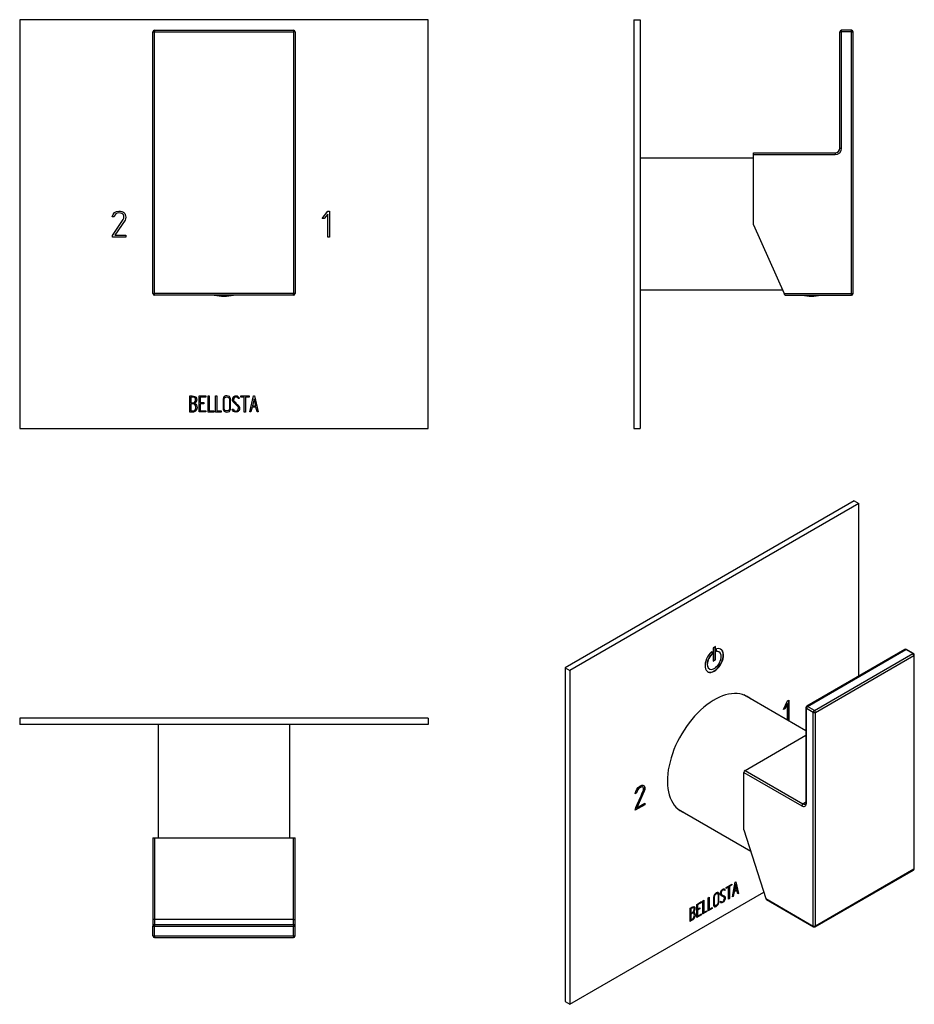
# Model space of a CAD drawing. Units: inches. Extents: x -289 to -15, y 4 to 305.
import ezdxf

# ---------------------------------------------------------------- set-up
doc = ezdxf.new("R2010")
doc.units = ezdxf.units.IN
for name, color, linetype in [('036122', 7, 'Continuous'), ('652016', 7, 'Continuous'), ('705002', 7, 'Continuous'), ('796022_ZAMA', 7, 'Continuous'), ('Default', 7, 'Continuous')]:
    doc.layers.add(name, color=color, linetype=linetype)

# ---------------------------------------------------------------- blocks, each defined once
blk = doc.blocks.new('SE4')
at = {"layer": '652016', "color": 7, "linetype": 'Continuous', "ltscale": 25.4}
for p, q in [((-288.74, 304.56), (-288.74, 179.56)), ((-163.74, 304.56), (-288.74, 304.56)), ((-163.74, 179.56), (-163.74, 304.56)), ((-259.83, 244.24), (-260.4, 244.24)), ((-257, 244.88), (-257.16, 245.12)), ((-196.24, 243.73), (-194.48, 246.06)), ((-194.52, 245.06), (-195.55, 243.73)), ((-194.52, 238.06), (-194.52, 245.06)), ((-194.48, 246.06), (-193.95, 246.06)), ((-193.95, 246.06), (-193.95, 238.06)), ((-256.5, 243.29), (-259.67, 238.63)), ((-195.55, 243.73), (-196.24, 243.73)), ((-260.39, 238.06), (-260.36, 238.62)), ((-256.24, 238.06), (-260.39, 238.06)), ((-259.67, 238.63), (-256.24, 238.63)), ((-256.24, 238.63), (-256.24, 238.06)), ((-193.95, 238.06), (-194.52, 238.06)), ((-236.72, 184.6), (-236.72, 189.53)), ((-236.35, 189.18), (-236.35, 187.46)), ((-236.35, 187.12), (-236.35, 184.95)), ((-233.84, 184.61), (-233.84, 189.53)), ((-233.84, 189.53), (-231.77, 189.53)), ((-231.77, 189.18), (-233.49, 189.18)), ((-233.49, 189.18), (-233.49, 187.49)), ((-233.49, 187.49), (-232.42, 187.49)), ((-232.42, 187.14), (-233.49, 187.14)), ((-233.49, 187.14), (-233.49, 184.94)), ((-232.42, 187.49), (-232.42, 187.14)), ((-231.77, 189.53), (-231.77, 189.18)), ((-231.12, 184.6), (-231.12, 189.53)), ((-231.12, 189.53), (-230.77, 189.53)), ((-230.77, 189.53), (-230.77, 184.95)), ((-228.82, 184.6), (-228.82, 189.53)), ((-228.82, 189.53), (-228.47, 189.53)), ((-228.47, 189.53), (-228.47, 184.95)), ((-221.56, 188.71), (-221.91, 188.71)), ((-221.61, 188.92), (-221.56, 188.71)), ((-221.12, 189.16), (-221.12, 189.53)), ((-221.12, 189.53), (-218.58, 189.53)), ((-220.02, 189.16), (-221.12, 189.16)), ((-220.02, 184.6), (-220.02, 189.16)), ((-218.58, 189.16), (-219.66, 189.16)), ((-219.66, 189.16), (-219.66, 184.6)), ((-218.58, 189.53), (-218.58, 189.16)), ((-218.36, 184.61), (-217.16, 189.53)), ((-217.03, 188.61), (-217.53, 186.46)), ((-217.16, 189.53), (-216.89, 189.53)), ((-216.53, 186.46), (-217.03, 188.61)), ((-216.89, 189.53), (-215.76, 184.61)), ((-231.77, 184.61), (-233.84, 184.61)), ((-233.49, 184.94), (-231.77, 184.94)), ((-231.77, 184.94), (-231.77, 184.61)), ((-229.39, 184.6), (-231.12, 184.6)), ((-230.77, 184.95), (-229.39, 184.95)), ((-229.39, 184.95), (-229.39, 184.6)), ((-227.09, 184.6), (-228.82, 184.6)), ((-228.47, 184.95), (-227.09, 184.95)), ((-227.09, 184.95), (-227.09, 184.6)), ((-223.6, 185.16), (-223.69, 185.44)), ((-223.69, 185.44), (-223.36, 185.44)), ((-219.66, 184.6), (-220.02, 184.6)), ((-218.01, 184.61), (-218.36, 184.61)), ((-217.65, 186.1), (-218.01, 184.61)), ((-216.45, 186.1), (-217.65, 186.1)), ((-217.53, 186.46), (-216.53, 186.46)), ((-216.1, 184.61), (-216.45, 186.1)), ((-215.76, 184.61), (-216.1, 184.61)), ((-288.74, 179.56), (-163.74, 179.56))]:
    blk.add_line(p, q, dxfattribs=at)
for points, knots in [([(-260.4, 244.24), (-260.13, 245.45), (-259.45, 246.06), (-257.72, 246.06), (-257.22, 245.9), (-256.86, 245.6), (-256.48, 245.27), (-256.28, 244.8), (-256.28, 243.85), (-256.36, 243.55), (-256.5, 243.29)], [0, 0, 0, 0, 0.40572, 0.40572, 0.64777, 0.64777, 0.64777, 0.878778, 0.878778, 1, 1, 1, 1]), ([(-260.36, 238.62), (-259.28, 240.22), (-258.19, 241.82), (-257.11, 243.42), (-256.93, 243.68), (-256.86, 243.96), (-256.86, 244.47), (-256.9, 244.67), (-257, 244.88)], [0, 0, 0, 0, 0.791019, 0.791019, 0.791019, 0.911876, 0.911876, 1, 1, 1, 1]), ([(-257.16, 245.12), (-257.26, 245.2), (-257.36, 245.26), (-257.44, 245.3), (-257.7, 245.42), (-258.01, 245.49), (-259.1, 245.49), (-259.59, 245.07), (-259.83, 244.24)], [0, 0, 0, 0, 0.100054, 0.100054, 0.100054, 0.403406, 0.403406, 1, 1, 1, 1]), ([(-236.72, 189.53), (-236.48, 189.53), (-236.24, 189.53), (-236, 189.53), (-235.3, 189.53), (-234.86, 189.29), (-234.68, 188.84), (-234.62, 188.69), (-234.58, 188.52), (-234.58, 188.11), (-234.63, 187.92), (-234.73, 187.75), (-234.78, 187.66), (-234.91, 187.49), (-235.11, 187.26)], [0, 0, 0, 0, 0.17829, 0.17829, 0.17829, 0.57042, 0.57042, 0.57042, 0.689187, 0.689187, 0.846682, 0.846682, 0.846682, 1, 1, 1, 1]), ([(-234.94, 188.33), (-234.94, 188.89), (-235.24, 189.18), (-235.85, 189.18), (-236.02, 189.18), (-236.19, 189.18), (-236.35, 189.18)], [0, 0, 0, 0, 0.73934, 0.73934, 0.73934, 1, 1, 1, 1]), ([(-236.35, 187.46), (-236.09, 187.46), (-235.82, 187.46), (-235.55, 187.46), (-235.37, 187.46), (-235.22, 187.56), (-235.1, 187.77), (-234.99, 187.95), (-234.94, 188.14), (-234.94, 188.33)], [0, 0, 0, 0, 0.408332, 0.408332, 0.408332, 0.700603, 0.700603, 0.700603, 1, 1, 1, 1]), ([(-234.83, 185.99), (-234.83, 186.24), (-234.9, 186.49), (-235.24, 186.99), (-235.45, 187.12), (-235.68, 187.12), (-235.9, 187.12), (-236.13, 187.12), (-236.35, 187.12)], [0, 0, 0, 0, 0.332087, 0.332087, 0.695802, 0.695802, 0.695802, 1, 1, 1, 1]), ([(-224.25, 185.51), (-224.25, 185.23), (-224.36, 185), (-224.6, 184.81), (-224.82, 184.64), (-225.08, 184.56), (-225.66, 184.56), (-225.92, 184.64), (-226.15, 184.82), (-226.4, 185.01), (-226.52, 185.24), (-226.52, 185.52), (-226.52, 186.55), (-226.52, 187.57), (-226.52, 188.6), (-226.52, 188.9), (-226.4, 189.15), (-226.14, 189.33), (-225.93, 189.48), (-225.68, 189.56), (-225.08, 189.56), (-224.82, 189.47), (-224.6, 189.3), (-224.37, 189.11), (-224.25, 188.88), (-224.25, 188.6), (-224.25, 187.57), (-224.25, 186.54), (-224.25, 185.51)], [0, 0, 0, 0, 0.064048, 0.064048, 0.064048, 0.128888, 0.128888, 0.193727, 0.193727, 0.193727, 0.258646, 0.258646, 0.258646, 0.499072, 0.499072, 0.499072, 0.566673, 0.566673, 0.566673, 0.632477, 0.632477, 0.694991, 0.694991, 0.694991, 0.759029, 0.759029, 0.759029, 1, 1, 1, 1]), ([(-224.6, 185.59), (-224.6, 186.57), (-224.6, 187.55), (-224.6, 188.53), (-224.6, 188.73), (-224.67, 188.9), (-224.82, 189.02), (-224.97, 189.14), (-225.14, 189.2), (-225.35, 189.21), (-225.55, 189.21), (-225.71, 189.16), (-225.86, 189.07), (-226.07, 188.95), (-226.17, 188.76), (-226.17, 188.53), (-226.17, 187.55), (-226.17, 186.57), (-226.17, 185.59), (-226.17, 185.38), (-226.07, 185.21), (-225.87, 185.08), (-225.7, 184.97), (-225.53, 184.92), (-225.17, 184.92), (-225, 184.97), (-224.86, 185.08), (-224.68, 185.2), (-224.6, 185.37), (-224.6, 185.59)], [0, 0, 0, 0, 0.279638, 0.279638, 0.279638, 0.333482, 0.333482, 0.333482, 0.38761, 0.38761, 0.38761, 0.438573, 0.438573, 0.438573, 0.500909, 0.500909, 0.500909, 0.78097, 0.78097, 0.78097, 0.840277, 0.840277, 0.840277, 0.890389, 0.890389, 0.94268, 0.94268, 0.94268, 1, 1, 1, 1]), ([(-223.36, 185.44), (-223.25, 185.25), (-223.18, 185.14), (-223.13, 185.08), (-223.01, 184.96), (-222.85, 184.9), (-222.4, 184.9), (-222.19, 184.98), (-221.87, 185.31), (-221.79, 185.52), (-221.79, 186.02), (-221.96, 186.3), (-222.28, 186.59), (-222.58, 186.87), (-222.87, 187.15), (-223.17, 187.42), (-223.48, 187.72), (-223.64, 188.02), (-223.64, 188.66), (-223.55, 188.95), (-223.39, 189.17), (-223.2, 189.41), (-222.94, 189.54), (-222.1, 189.54), (-221.77, 189.33), (-221.61, 188.92)], [0, 0, 0, 0, 0.049089, 0.049089, 0.049089, 0.11969, 0.11969, 0.207609, 0.207609, 0.295527, 0.295527, 0.383446, 0.383446, 0.383446, 0.524424, 0.524424, 0.524424, 0.626011, 0.626011, 0.750321, 0.750321, 0.750321, 0.852462, 0.852462, 1, 1, 1, 1]), ([(-221.91, 188.71), (-221.96, 189.02), (-222.19, 189.18), (-222.82, 189.18), (-223, 189.1), (-223.14, 188.93), (-223.25, 188.78), (-223.31, 188.58), (-223.31, 188.12), (-223.15, 187.87), (-222.83, 187.57), (-222.53, 187.28), (-222.23, 187), (-221.93, 186.72), (-221.62, 186.42), (-221.45, 186.12), (-221.45, 185.82)], [0, 0, 0, 0, 0.179583, 0.179583, 0.286642, 0.286642, 0.286642, 0.441369, 0.441369, 0.576755, 0.576755, 0.576755, 0.805157, 0.805157, 0.805157, 1, 1, 1, 1]), ([(-234.47, 185.99), (-234.47, 185.68), (-234.56, 185.38), (-234.76, 185.09), (-234.98, 184.76), (-235.23, 184.6), (-235.53, 184.6), (-235.93, 184.6), (-236.33, 184.6), (-236.72, 184.6)], [0, 0, 0, 0, 0.308508, 0.308508, 0.308508, 0.616481, 0.616481, 0.616481, 1, 1, 1, 1]), ([(-236.35, 184.95), (-236.11, 184.95), (-235.86, 184.95), (-235.61, 184.95), (-235.37, 184.95), (-235.17, 185.07), (-235.02, 185.3), (-234.89, 185.5), (-234.83, 185.74), (-234.83, 185.99)], [0, 0, 0, 0, 0.341078, 0.341078, 0.341078, 0.666485, 0.666485, 0.666485, 1, 1, 1, 1]), ([(-221.45, 185.82), (-221.45, 185.45), (-221.56, 185.16), (-221.77, 184.93), (-221.99, 184.7), (-222.28, 184.59), (-222.92, 184.59), (-223.13, 184.65), (-223.29, 184.78), (-223.34, 184.83), (-223.45, 184.95), (-223.6, 185.16)], [0, 0, 0, 0, 0.312055, 0.312055, 0.312055, 0.617715, 0.617715, 0.841445, 0.841445, 0.841445, 1, 1, 1, 1])]:
    blk.add_open_spline(points, degree=3, knots=knots, dxfattribs=at)
blk.add_open_spline([(-235.11, 187.26), (-234.68, 186.9), (-234.47, 186.48), (-234.47, 185.99)], degree=3, dxfattribs=at)
at = {"layer": '705002', "color": 7, "linetype": 'Continuous', "ltscale": 25.4}
blk.add_line((-223.36, 220.28), (-229.12, 220.28), dxfattribs=at)
for centre, radius, start, end in [((-229.09, 220.48), 0.2, 238.4755, 261.1525), ((-226.24, 238.79), 18.73, 261.1525, 278.8475), ((-223.39, 220.48), 0.2, 278.8475, 301.5245)]:
    blk.add_arc(centre, radius, start, end, dxfattribs=at)
at = {"layer": '796022_ZAMA', "color": 7, "linetype": 'Continuous', "ltscale": 25.4}
for p, q in [((-247.49, 301.31), (-247.49, 300.81)), ((-247.49, 301.31), (-204.99, 301.31)), ((-204.99, 301.31), (-204.99, 300.81)), ((-247.99, 220.81), (-247.99, 300.81)), ((-247.99, 300.81), (-247.49, 300.81)), ((-247.49, 300.81), (-204.99, 300.81)), ((-247.49, 220.81), (-247.49, 300.81)), ((-204.99, 300.81), (-204.99, 220.81)), ((-204.49, 300.81), (-204.99, 300.81)), ((-204.49, 300.81), (-204.49, 220.81)), ((-247.99, 220.81), (-247.49, 220.81)), ((-204.99, 220.81), (-247.49, 220.81)), ((-247.49, 220.31), (-247.49, 220.81)), ((-204.99, 220.31), (-247.49, 220.31)), ((-204.99, 220.31), (-204.99, 220.81)), ((-204.49, 220.81), (-204.99, 220.81))]:
    blk.add_line(p, q, dxfattribs=at)
for centre, start, end in [((-247.49, 300.81), 90, 180), ((-204.99, 300.81), 0, 90), ((-247.49, 220.81), 180, 270), ((-204.99, 220.81), 270, 360)]:
    blk.add_arc(centre, 0.5, start, end, dxfattribs=at)
blk = doc.blocks.new('SE5')
at = {"layer": '036122', "color": 7, "linetype": 'Continuous', "ltscale": 25.4}
for p, q in [((-246.39, 89.01), (-246.39, 54.41)), ((-206.09, 54.41), (-206.09, 89.01))]:
    blk.add_line(p, q, dxfattribs=at)
at = {"layer": '652016', "color": 7, "linetype": 'Continuous', "ltscale": 25.4}
for p, q in [((-163.74, 91.01), (-288.74, 91.01)), ((-288.74, 91.01), (-288.74, 89.01)), ((-163.74, 91.01), (-163.74, 89.01)), ((-163.74, 89.01), (-288.74, 89.01)), ((-256.86, 89), (-256.86, 89.01))]:
    blk.add_line(p, q, dxfattribs=at)
at = {"layer": '796022_ZAMA', "color": 7, "linetype": 'Continuous', "ltscale": 25.4}
for p, q in [((-247.99, 54.41), (-247.49, 54.41)), ((-247.99, 54.41), (-247.99, 29.41)), ((-247.49, 54.41), (-204.99, 54.41)), ((-247.49, 54.41), (-247.49, 29.41)), ((-204.99, 29.41), (-204.99, 54.41)), ((-204.99, 54.41), (-204.49, 54.41)), ((-204.49, 29.41), (-204.49, 54.41)), ((-247.99, 29.41), (-247.99, 27.41)), ((-247.49, 29.41), (-247.99, 29.41)), ((-247.99, 24.41), (-247.99, 27.41)), ((-247.99, 27.41), (-247.49, 27.41)), ((-204.99, 29.41), (-247.49, 29.41)), ((-247.49, 29.41), (-247.49, 27.91)), ((-247.49, 27.91), (-204.99, 27.91)), ((-247.49, 27.91), (-247.49, 27.41)), ((-247.49, 27.41), (-204.99, 27.41)), ((-247.49, 24.41), (-247.49, 27.41)), ((-204.99, 29.41), (-204.49, 29.41)), ((-204.99, 27.91), (-204.99, 29.41)), ((-204.99, 27.91), (-204.99, 27.41)), ((-204.99, 27.41), (-204.49, 27.41)), ((-204.99, 24.41), (-204.99, 27.41)), ((-204.49, 27.41), (-204.49, 29.41)), ((-204.49, 24.41), (-204.49, 27.41)), ((-247.99, 24.41), (-247.49, 24.41)), ((-247.49, 24.41), (-247.49, 23.91)), ((-247.49, 24.41), (-204.99, 24.41)), ((-204.99, 24.41), (-204.49, 24.41)), ((-204.99, 24.41), (-204.99, 23.91)), ((-247.49, 23.91), (-204.99, 23.91))]:
    blk.add_line(p, q, dxfattribs=at)
for centre, start, end in [((-247.49, 27.41), 90, 180), ((-204.99, 27.41), 0, 90), ((-247.49, 24.41), 180, 270), ((-204.99, 24.41), 270, 360)]:
    blk.add_arc(centre, 0.5, start, end, dxfattribs=at)
blk = doc.blocks.new('SE6')
at = {"layer": '036122', "color": 7, "linetype": 'Continuous', "ltscale": 25.4}
for p, q in [((-64.29, 262.21), (-98.89, 262.21)), ((-98.89, 221.91), (-55.39, 221.91)), ((-55.39, 222.08), (-55.39, 221.91))]:
    blk.add_line(p, q, dxfattribs=at)
blk.add_arc((-55.39, 222.41), 0.5, 270, 278.8729, dxfattribs=at)
at = {"layer": '652016', "color": 7, "linetype": 'Continuous', "ltscale": 25.4}
for p, q in [((-100.89, 304.56), (-100.89, 179.56)), ((-100.89, 304.56), (-98.89, 304.56)), ((-98.89, 304.56), (-98.89, 179.56)), ((-98.88, 245.49), (-98.89, 245.49)), ((-98.88, 189.21), (-98.89, 189.21)), ((-98.88, 187.12), (-98.89, 187.12)), ((-98.89, 184.92), (-98.88, 184.92)), ((-98.89, 184.6), (-98.88, 184.6)), ((-100.89, 179.56), (-98.89, 179.56))]:
    blk.add_line(p, q, dxfattribs=at)
at = {"layer": '705002', "color": 7, "linetype": 'Continuous', "ltscale": 25.4}
for p, q in [((-49.37, 220.28), (-48.61, 220.28)), ((-47.43, 220.28), (-43.61, 220.28))]:
    blk.add_line(p, q, dxfattribs=at)
for centre, radius, start, end in [((-49.34, 220.48), 0.2, 238.4755, 261.1525), ((-46.49, 238.79), 18.73, 261.1525, 278.8475), ((-48.02, 224.68), 4.44, 262.3919, 277.6081), ((-43.64, 220.48), 0.2, 278.8475, 301.5245)]:
    blk.add_arc(centre, radius, start, end, dxfattribs=at)
for points in [[(-48.71, 220.3), (-48.68, 220.29), (-48.64, 220.28), (-48.61, 220.28)], [(-47.43, 220.28), (-47.41, 220.28), (-47.4, 220.29), (-47.38, 220.31)]]:
    blk.add_open_spline(points, degree=3, dxfattribs=at)
at = {"layer": '796022_ZAMA', "color": 7, "linetype": 'Continuous', "ltscale": 25.4}
for p, q in [((-34.29, 301.31), (-37.29, 301.31)), ((-37.29, 300.81), (-37.29, 301.31)), ((-34.29, 300.81), (-34.29, 301.31)), ((-37.79, 265.31), (-37.79, 300.81)), ((-37.79, 300.81), (-37.29, 300.81)), ((-34.29, 300.81), (-37.29, 300.81)), ((-37.29, 265.31), (-37.29, 300.81)), ((-34.29, 220.81), (-34.29, 300.81)), ((-34.29, 300.81), (-33.79, 300.81)), ((-33.79, 220.81), (-33.79, 300.81)), ((-37.79, 265.31), (-37.29, 265.31)), ((-64.29, 263.31), (-64.29, 263.81)), ((-64.29, 263.81), (-39.29, 263.81)), ((-64.29, 241.86), (-64.29, 263.31)), ((-64.29, 263.31), (-39.29, 263.31)), ((-39.29, 263.81), (-39.29, 263.31)), ((-64.29, 241.86), (-54.82, 220.81)), ((-54.82, 220.81), (-34.29, 220.81)), ((-54.59, 220.31), (-54.82, 220.81)), ((-54.59, 220.31), (-34.29, 220.31)), ((-34.29, 220.81), (-33.79, 220.81)), ((-34.29, 220.31), (-34.29, 220.81))]:
    blk.add_line(p, q, dxfattribs=at)
for centre, radius, start, end in [((-37.29, 300.81), 0.5, 90, 180), ((-34.29, 300.81), 0.5, 0, 90), ((-39.29, 265.31), 1.5, 270, 360), ((-39.29, 265.31), 2, 270, 360), ((-34.29, 220.81), 0.5, 270, 360)]:
    blk.add_arc(centre, radius, start, end, dxfattribs=at)
blk = doc.blocks.new('SE7')
at = {"layer": '036122', "color": 7, "linetype": 'Continuous', "ltscale": 25.4}
for p, q in [((-48.23, 87.14), (-67.19, 98.09)), ((-87.34, 63.19), (-65.09, 50.34))]:
    blk.add_line(p, q, dxfattribs=at)
at = {"layer": '652016', "color": 7, "linetype": 'Continuous', "ltscale": 25.4}
for p, q in [((-33.48, 157.42), (-121.87, 106.39)), ((-32.06, 156.6), (-120.45, 105.57)), ((-33.48, 157.42), (-32.06, 156.6)), ((-32.06, 103.82), (-32.06, 156.6)), ((-75.9, 112.92), (-76.61, 112.51)), ((-76.61, 112.51), (-76.61, 108.43)), ((-75.97, 108.88), (-75.97, 112.88)), ((-75.9, 108.84), (-75.9, 112.92)), ((-75.55, 111.35), (-75.55, 112.2)), ((-77.04, 111.32), (-77.04, 110.58)), ((-77.04, 110.58), (-76.96, 110.53)), ((-76.96, 111.39), (-76.96, 110.53)), ((-76.61, 108.51), (-75.97, 108.88)), ((-76.61, 108.43), (-75.9, 108.84)), ((-75.97, 108.88), (-75.9, 108.84)), ((-74.76, 111.23), (-74.83, 111.27)), ((-121.87, 106.39), (-121.87, 4.33)), ((-121.87, 106.39), (-120.45, 105.57)), ((-120.45, 105.57), (-120.45, 3.51)), ((-77.83, 106.08), (-77.76, 106.04)), ((-53.8, 96.29), (-53.43, 96.5)), ((-53.5, 96.46), (-53.5, 90.18)), ((-53.43, 96.5), (-53.43, 90.14)), ((-55.04, 93.67), (-53.8, 96.29)), ((-54.56, 93.95), (-55.04, 93.67)), ((-54.63, 93.99), (-54.99, 93.78)), ((-53.9, 95.5), (-54.63, 93.99)), ((-54.63, 93.99), (-54.56, 93.95)), ((-53.83, 95.46), (-54.56, 93.95)), ((-53.9, 95.5), (-53.83, 95.46)), ((-53.83, 90.37), (-53.83, 95.46)), ((-98.19, 69.97), (-98.12, 69.93)), ((-98.01, 69.8), (-98.12, 69.93)), ((-100.01, 68.12), (-100.41, 67.89)), ((-100.08, 68.16), (-100.38, 67.99)), ((-100.08, 68.16), (-100.01, 68.12)), ((-97.73, 68.75), (-99.97, 63.65)), ((-97.66, 68.71), (-99.9, 63.61)), ((-97.73, 68.75), (-97.66, 68.71)), ((-97.54, 64.58), (-100.4, 62.93)), ((-97.47, 64.54), (-100.4, 62.85)), ((-100.4, 62.85), (-100.39, 63.32)), ((-99.97, 63.65), (-99.9, 63.61)), ((-99.9, 63.61), (-97.47, 65.01)), ((-97.54, 64.97), (-97.54, 64.58)), ((-97.54, 64.58), (-97.47, 64.54)), ((-97.47, 65.01), (-97.47, 64.54)), ((-72.64, 39.25), (-70.84, 40.29)), ((-71.93, 39.45), (-72.64, 39.04)), ((-71.86, 39.41), (-72.64, 38.96)), ((-72.64, 38.96), (-72.64, 39.25)), ((-71.93, 39.45), (-71.86, 39.41)), ((-71.86, 35.68), (-71.86, 39.41)), ((-70.91, 40.04), (-71.68, 39.59)), ((-71.68, 39.59), (-71.61, 39.55)), ((-71.68, 39.59), (-71.68, 35.87)), ((-70.84, 40), (-71.61, 39.55)), ((-71.61, 39.55), (-71.61, 35.83)), ((-70.91, 40.25), (-70.91, 40.04)), ((-70.91, 40.04), (-70.84, 40)), ((-70.84, 40.29), (-70.84, 40)), ((-70.69, 36.37), (-69.84, 40.87)), ((-69.82, 40.22), (-70.17, 38.26)), ((-69.75, 40.18), (-70.09, 38.22)), ((-69.84, 40.87), (-69.65, 40.98)), ((-69.82, 40.22), (-69.75, 40.18)), ((-69.39, 38.62), (-69.75, 40.18)), ((-69.7, 40.95), (-68.91, 37.47)), ((-69.65, 40.98), (-68.84, 37.43)), ((-120.45, 3.51), (-61.09, 37.78)), ((-78.08, 36.11), (-77.83, 36.25)), ((-77.91, 36.21), (-77.91, 32.56)), ((-77.83, 36.25), (-77.83, 32.52)), ((-75.21, 37.31), (-75.3, 37.36)), ((-73.98, 37.03), (-73.89, 36.98)), ((-73.38, 36.35), (-73.47, 36.4)), ((-73.29, 38.45), (-73.38, 38.5)), ((-73.02, 38.45), (-73.26, 38.3)), ((-72.95, 38.41), (-73.19, 38.26)), ((-73.06, 38.6), (-72.99, 38.56)), ((-73.06, 38.6), (-73.02, 38.45)), ((-73.02, 38.45), (-72.95, 38.41)), ((-72.99, 38.56), (-72.95, 38.41)), ((-72.94, 36.14), (-72.87, 36.1)), ((-70.44, 36.51), (-70.69, 36.37)), ((-70.51, 36.55), (-70.67, 36.46)), ((-70.25, 37.91), (-70.51, 36.55)), ((-70.51, 36.55), (-70.44, 36.51)), ((-70.18, 37.87), (-70.44, 36.51)), ((-69.41, 38.4), (-70.25, 37.91)), ((-70.25, 37.91), (-70.18, 37.87)), ((-69.33, 38.36), (-70.18, 37.87)), ((-70.17, 38.26), (-70.09, 38.22)), ((-70.09, 38.22), (-69.39, 38.62)), ((-69.41, 38.4), (-69.33, 38.36)), ((-69.09, 37.29), (-69.33, 38.36)), ((-68.91, 37.47), (-69.1, 37.36)), ((-68.84, 37.43), (-69.09, 37.29)), ((-68.91, 37.47), (-68.84, 37.43)), ((-81.63, 34.06), (-80.16, 34.91)), ((-81.63, 30.05), (-81.63, 34.06)), ((-80.24, 34.66), (-81.45, 33.96)), ((-81.45, 33.96), (-81.38, 33.92)), ((-81.45, 33.96), (-81.45, 32.59)), ((-80.16, 34.62), (-81.38, 33.92)), ((-81.38, 33.92), (-81.38, 32.55)), ((-80.24, 34.87), (-80.24, 34.66)), ((-80.24, 34.66), (-80.16, 34.62)), ((-80.16, 34.91), (-80.16, 34.62)), ((-79.71, 35.17), (-79.46, 35.32)), ((-79.71, 31.15), (-79.71, 35.17)), ((-79.53, 35.27), (-79.53, 31.62)), ((-79.46, 35.32), (-79.46, 31.58)), ((-78.08, 32.09), (-78.08, 36.11)), ((-76.17, 33.77), (-76.08, 33.71)), ((-74.46, 34.87), (-74.22, 35)), ((-74.39, 34.68), (-74.46, 34.87)), ((-74.13, 34.85), (-74.04, 34.8)), ((-71.68, 35.87), (-71.86, 35.76)), ((-71.61, 35.83), (-71.86, 35.68)), ((-71.68, 35.87), (-71.61, 35.83)), ((-83.67, 28.86), (-83.67, 32.88)), ((-83.48, 32.79), (-83.41, 32.75)), ((-83.48, 32.79), (-83.48, 31.39)), ((-83.48, 31.39), (-83.41, 31.34)), ((-83.48, 31.11), (-83.41, 31.07)), ((-83.48, 31.11), (-83.48, 29.34)), ((-83.41, 32.75), (-83.41, 31.34)), ((-83.41, 31.07), (-83.41, 29.3)), ((-82.6, 31.36), (-82.68, 31.41)), ((-82.55, 33.05), (-82.64, 33.1)), ((-82.6, 31.73), (-82.53, 31.69)), ((-82.14, 30.96), (-82.07, 30.92)), ((-80.24, 30.94), (-81.63, 30.13)), ((-80.16, 30.89), (-81.63, 30.05)), ((-80.7, 32.74), (-81.45, 32.3)), ((-81.45, 32.59), (-81.38, 32.55)), ((-81.45, 32.3), (-81.38, 32.26)), ((-81.45, 32.3), (-81.45, 30.5)), ((-81.45, 30.5), (-81.38, 30.46)), ((-81.38, 32.55), (-80.63, 32.98)), ((-80.63, 32.7), (-81.38, 32.26)), ((-81.38, 32.26), (-81.38, 30.46)), ((-81.38, 30.46), (-80.16, 31.17)), ((-80.7, 32.94), (-80.7, 32.74)), ((-80.7, 32.74), (-80.63, 32.7)), ((-80.63, 32.98), (-80.63, 32.7)), ((-80.24, 31.12), (-80.24, 30.94)), ((-80.24, 30.94), (-80.16, 30.89)), ((-80.16, 31.17), (-80.16, 30.89)), ((-78.55, 31.9), (-79.71, 31.23)), ((-78.48, 31.86), (-79.71, 31.15)), ((-79.53, 31.62), (-79.46, 31.58)), ((-79.46, 31.58), (-78.48, 32.14)), ((-78.55, 32.1), (-78.55, 31.9)), ((-78.55, 31.9), (-78.48, 31.86)), ((-78.48, 32.14), (-78.48, 31.86)), ((-76.93, 32.84), (-78.08, 32.17)), ((-76.86, 32.8), (-78.08, 32.09)), ((-77.91, 32.56), (-77.83, 32.52)), ((-77.83, 32.52), (-76.86, 33.08)), ((-76.93, 33.04), (-76.93, 32.84)), ((-76.93, 32.84), (-76.86, 32.8)), ((-76.86, 33.08), (-76.86, 32.8)), ((-83.48, 29.34), (-83.41, 29.3)), ((-121.87, 4.33), (-120.45, 3.51))]:
    blk.add_line(p, q, dxfattribs=at)
for centre, end in [((-82.81, 31.01), 67.8602), ((-82.88, 31.05), 43.2857)]:
    blk.add_arc(centre, 0.739, 353.3354, end, dxfattribs=at)
for centre, major_axis, start_param, end_param in [((-76.26, 108.63), (-2, -3.46), 4.179671, 9.957496), ((-76.26, 108.63), (1.5, 2.6), 1.125235, 6.728747), ((-76.33, 108.67), (-2, -3.46), 0.017679, 3.123914), ((-76.33, 108.67), (1.5, 2.6), 6.283185, 6.69316), ((-76.33, 108.67), (1.5, 2.6), 1.125235, 3.141593), ((-76.26, 80.06), (10.12, 17.54), 0, 3.241014), ((-77.67, 80.87), (-10.12, -17.54), 3.042171, 3.071698), ((-76.26, 80.06), (10.12, 17.54), 6.183764, 6.283185), ((-77.67, 80.87), (-10.12, -17.54), 0.069895, 0.099422)]:
    blk.add_ellipse(centre, major_axis=major_axis, ratio=0.57735, start_param=start_param, end_param=end_param, dxfattribs=at)
for points, knots in [([(-100.41, 67.89), (-100.22, 68.99), (-99.74, 69.76), (-98.52, 70.47), (-98.16, 70.55), (-97.91, 70.44), (-97.64, 70.33), (-97.5, 70.03), (-97.5, 69.25), (-97.55, 68.98), (-97.66, 68.71)], [0, 0, 0, 0, 0.40572, 0.40572, 0.64777, 0.64777, 0.64777, 0.878778, 0.878778, 1, 1, 1, 1]), ([(-100.39, 63.32), (-99.62, 65.07), (-98.85, 66.82), (-98.08, 68.56), (-97.96, 68.85), (-97.91, 69.11), (-97.91, 69.53), (-97.94, 69.67), (-98.01, 69.8)], [0, 0, 0, 0, 0.791019, 0.791019, 0.791019, 0.911876, 0.911876, 1, 1, 1, 1]), ([(-98.19, 69.97), (-98.26, 70), (-98.33, 70.01), (-98.39, 70.01), (-98.58, 70), (-98.79, 69.93), (-99.56, 69.48), (-99.91, 68.94), (-100.08, 68.16)], [0, 0, 0, 0, 0.100054, 0.100054, 0.100054, 0.403406, 0.403406, 1, 1, 1, 1]), ([(-98.12, 69.93), (-98.19, 69.96), (-98.26, 69.97), (-98.32, 69.97), (-98.5, 69.96), (-98.72, 69.89), (-99.49, 69.44), (-99.84, 68.9), (-100.01, 68.12)], [0, 0, 0, 0, 0.100054, 0.100054, 0.100054, 0.403406, 0.403406, 1, 1, 1, 1]), ([(-97.92, 70.45), (-97.69, 70.32), (-97.57, 70.03), (-97.57, 69.29), (-97.62, 69.02), (-97.73, 68.75)], [0.6662864, 0.6662864, 0.6662864, 0.6662864, 0.8787779, 0.8787779, 1, 1, 1, 1]), ([(-74.85, 34.7), (-74.85, 34.47), (-74.93, 34.23), (-75.1, 33.98), (-75.26, 33.76), (-75.44, 33.58), (-75.85, 33.34), (-76.03, 33.31), (-76.19, 33.36), (-76.37, 33.41), (-76.46, 33.55), (-76.46, 33.78), (-76.46, 34.62), (-76.46, 35.45), (-76.46, 36.29), (-76.46, 36.54), (-76.37, 36.79), (-76.19, 37.05), (-76.04, 37.25), (-75.86, 37.42), (-75.44, 37.66), (-75.26, 37.7), (-75.1, 37.65), (-74.93, 37.59), (-74.85, 37.45), (-74.85, 37.22), (-74.85, 36.38), (-74.85, 35.54), (-74.85, 34.7)], [0, 0, 0, 0, 0.064048, 0.064048, 0.064048, 0.128888, 0.128888, 0.193727, 0.193727, 0.193727, 0.258646, 0.258646, 0.258646, 0.499072, 0.499072, 0.499072, 0.566673, 0.566673, 0.566673, 0.632477, 0.632477, 0.694991, 0.694991, 0.694991, 0.759029, 0.759029, 0.759029, 1, 1, 1, 1]), ([(-75.29, 37.36), (-75.3, 37.36), (-75.32, 37.37), (-75.33, 37.37), (-75.43, 37.41), (-75.55, 37.39), (-75.7, 37.31), (-75.84, 37.23), (-75.96, 37.12), (-76.06, 36.99), (-76.21, 36.8), (-76.28, 36.61), (-76.28, 36.42), (-76.28, 35.62), (-76.28, 34.82), (-76.28, 34.02), (-76.28, 33.89), (-76.24, 33.81), (-76.16, 33.76)], [0.3274885, 0.3274885, 0.3274885, 0.3274885, 0.3334825, 0.3334825, 0.3334825, 0.3876102, 0.3876102, 0.3876102, 0.4385728, 0.4385728, 0.4385728, 0.5009095, 0.5009095, 0.5009095, 0.7809704, 0.7809704, 0.7809704, 0.8255767, 0.8255767, 0.8255767, 0.8255767]), ([(-75.09, 34.62), (-75.09, 35.42), (-75.09, 36.22), (-75.09, 37.02), (-75.09, 37.19), (-75.15, 37.29), (-75.26, 37.33), (-75.36, 37.37), (-75.48, 37.35), (-75.63, 37.27), (-75.77, 37.19), (-75.89, 37.08), (-75.99, 36.95), (-76.14, 36.76), (-76.21, 36.57), (-76.21, 36.38), (-76.21, 35.58), (-76.21, 34.78), (-76.21, 33.98), (-76.21, 33.81), (-76.14, 33.71), (-75.99, 33.69), (-75.88, 33.66), (-75.75, 33.69), (-75.5, 33.84), (-75.38, 33.95), (-75.28, 34.1), (-75.15, 34.27), (-75.09, 34.44), (-75.09, 34.62)], [0, 0, 0, 0, 0.279638, 0.279638, 0.279638, 0.333482, 0.333482, 0.333482, 0.38761, 0.38761, 0.38761, 0.438573, 0.438573, 0.438573, 0.500909, 0.500909, 0.500909, 0.78097, 0.78097, 0.78097, 0.840277, 0.840277, 0.840277, 0.890389, 0.890389, 0.94268, 0.94268, 0.94268, 1, 1, 1, 1]), ([(-75.09, 37.65), (-74.98, 37.58), (-74.92, 37.45), (-74.92, 37.26), (-74.92, 36.42), (-74.92, 35.58), (-74.92, 34.74)], [0.7054814, 0.7054814, 0.7054814, 0.7054814, 0.7590294, 0.7590294, 0.7590294, 1, 1, 1, 1]), ([(-74.22, 35), (-74.15, 34.9), (-74.09, 34.83), (-74.06, 34.81), (-73.98, 34.75), (-73.86, 34.77), (-73.54, 34.96), (-73.4, 35.11), (-73.17, 35.51), (-73.11, 35.71), (-73.11, 36.12), (-73.23, 36.28), (-73.46, 36.39), (-73.67, 36.49), (-73.87, 36.6), (-74.08, 36.7), (-74.31, 36.82), (-74.42, 36.99), (-74.42, 37.52), (-74.36, 37.79), (-74.24, 38.04), (-74.11, 38.31), (-73.92, 38.52), (-73.33, 38.87), (-73.1, 38.83), (-72.99, 38.56)], [0, 0, 0, 0, 0.049089, 0.049089, 0.049089, 0.11969, 0.11969, 0.207609, 0.207609, 0.295527, 0.295527, 0.383446, 0.383446, 0.383446, 0.524424, 0.524424, 0.524424, 0.626011, 0.626011, 0.750321, 0.750321, 0.750321, 0.852462, 0.852462, 1, 1, 1, 1]), ([(-73.37, 38.49), (-73.45, 38.54), (-73.57, 38.52), (-73.91, 38.32), (-74.04, 38.18), (-74.13, 37.99), (-74.22, 37.82), (-74.26, 37.63), (-74.26, 37.27), (-74.16, 37.14), (-73.97, 37.03)], [0.070907, 0.070907, 0.070907, 0.070907, 0.1795828, 0.1795828, 0.2866418, 0.2866418, 0.2866418, 0.4413688, 0.4413688, 0.565487, 0.565487, 0.565487, 0.565487]), ([(-72.94, 36.14), (-72.94, 35.83), (-73.02, 35.55), (-73.17, 35.28), (-73.32, 35), (-73.53, 34.79), (-73.98, 34.53), (-74.13, 34.49), (-74.24, 34.54), (-74.25, 34.54), (-74.26, 34.54), (-74.26, 34.55)], [0, 0, 0, 0, 0.3120552, 0.3120552, 0.3120552, 0.6177147, 0.6177147, 0.8414448, 0.8414448, 0.8414448, 0.8687364, 0.8687364, 0.8687364, 0.8687364]), ([(-73.19, 38.26), (-73.23, 38.5), (-73.39, 38.54), (-73.84, 38.28), (-73.97, 38.14), (-74.06, 37.95), (-74.15, 37.78), (-74.19, 37.59), (-74.19, 37.21), (-74.07, 37.07), (-73.85, 36.96), (-73.63, 36.85), (-73.42, 36.74), (-73.21, 36.63), (-72.99, 36.52), (-72.87, 36.34), (-72.87, 36.1)], [0, 0, 0, 0, 0.179583, 0.179583, 0.286642, 0.286642, 0.286642, 0.441369, 0.441369, 0.576755, 0.576755, 0.576755, 0.805157, 0.805157, 0.805157, 1, 1, 1, 1]), ([(-73.46, 36.39), (-73.48, 36.4), (-73.51, 36.42), (-73.53, 36.43), (-73.74, 36.53), (-73.95, 36.64), (-74.15, 36.74), (-74.17, 36.75), (-74.18, 36.76), (-74.19, 36.77)], [0.3746956, 0.3746956, 0.3746956, 0.3746956, 0.3834462, 0.3834462, 0.3834462, 0.5244236, 0.5244236, 0.5244236, 0.5307767, 0.5307767, 0.5307767, 0.5307767]), ([(-83.67, 32.88), (-83.5, 32.98), (-83.33, 33.08), (-83.16, 33.18), (-82.66, 33.47), (-82.35, 33.46), (-82.22, 33.16), (-82.18, 33.06), (-82.16, 32.94), (-82.16, 32.61), (-82.19, 32.42), (-82.26, 32.25), (-82.3, 32.15), (-82.39, 31.97), (-82.53, 31.69)], [0, 0, 0, 0, 0.17829, 0.17829, 0.17829, 0.57042, 0.57042, 0.57042, 0.689187, 0.689187, 0.846682, 0.846682, 0.846682, 1, 1, 1, 1]), ([(-82.63, 33.1), (-82.73, 33.16), (-82.9, 33.12), (-83.12, 33), (-83.24, 32.93), (-83.36, 32.86), (-83.48, 32.79)], [0.3553624, 0.3553624, 0.3553624, 0.3553624, 0.7393401, 0.7393401, 0.7393401, 1, 1, 1, 1]), ([(-82.41, 32.64), (-82.41, 33.1), (-82.62, 33.2), (-83.05, 32.95), (-83.17, 32.89), (-83.29, 32.82), (-83.41, 32.75)], [0, 0, 0, 0, 0.73934, 0.73934, 0.73934, 1, 1, 1, 1]), ([(-82.45, 33.38), (-82.38, 33.34), (-82.33, 33.28), (-82.29, 33.2), (-82.25, 33.1), (-82.23, 32.98), (-82.23, 32.65), (-82.26, 32.46), (-82.33, 32.29), (-82.37, 32.19), (-82.46, 32.01), (-82.6, 31.73)], [0.4596781, 0.4596781, 0.4596781, 0.4596781, 0.5704201, 0.5704201, 0.5704201, 0.6891868, 0.6891868, 0.8466819, 0.8466819, 0.8466819, 1, 1, 1, 1]), ([(-74.92, 34.74), (-74.92, 34.51), (-75, 34.27), (-75.17, 34.02), (-75.33, 33.8), (-75.51, 33.62), (-75.92, 33.38), (-76.1, 33.35), (-76.26, 33.4), (-76.3, 33.41), (-76.32, 33.42), (-76.35, 33.43)], [0, 0, 0, 0, 0.0640479, 0.0640479, 0.0640479, 0.1288876, 0.1288876, 0.1937273, 0.1937273, 0.1937273, 0.2055135, 0.2055135, 0.2055135, 0.2055135]), ([(-72.87, 36.1), (-72.87, 35.79), (-72.95, 35.51), (-73.1, 35.24), (-73.25, 34.96), (-73.46, 34.75), (-73.91, 34.49), (-74.06, 34.45), (-74.17, 34.5), (-74.21, 34.51), (-74.29, 34.57), (-74.39, 34.68)], [0, 0, 0, 0, 0.312055, 0.312055, 0.312055, 0.617715, 0.617715, 0.841445, 0.841445, 0.841445, 1, 1, 1, 1]), ([(-74.25, 34.99), (-74.2, 34.91), (-74.16, 34.87), (-74.13, 34.85), (-74.12, 34.85), (-74.12, 34.84), (-74.12, 34.84)], [0.00975178, 0.00975178, 0.00975178, 0.00975178, 0.04908854, 0.04908854, 0.04908854, 0.05198069, 0.05198069, 0.05198069, 0.05198069]), ([(-82.14, 30.96), (-82.14, 30.71), (-82.21, 30.42), (-82.35, 30.11), (-82.5, 29.75), (-82.68, 29.51), (-82.9, 29.39), (-83.16, 29.24), (-83.41, 29.09), (-83.67, 28.94)], [0, 0, 0, 0, 0.3085076, 0.3085076, 0.3085076, 0.6164808, 0.6164808, 0.6164808, 0.9678726, 0.9678726, 0.9678726, 0.9678726]), ([(-82.07, 30.92), (-82.07, 30.66), (-82.14, 30.38), (-82.28, 30.07), (-82.43, 29.71), (-82.61, 29.47), (-82.83, 29.35), (-83.11, 29.19), (-83.39, 29.02), (-83.67, 28.86)], [0, 0, 0, 0, 0.308508, 0.308508, 0.308508, 0.616481, 0.616481, 0.616481, 1, 1, 1, 1]), ([(-82.67, 31.41), (-82.77, 31.46), (-82.88, 31.46), (-83, 31.39), (-83.16, 31.3), (-83.32, 31.21), (-83.48, 31.11)], [0.430899, 0.430899, 0.430899, 0.430899, 0.695802, 0.695802, 0.695802, 1, 1, 1, 1]), ([(-83.41, 31.34), (-83.22, 31.45), (-83.03, 31.56), (-82.84, 31.67), (-82.71, 31.75), (-82.61, 31.89), (-82.52, 32.11), (-82.45, 32.31), (-82.41, 32.48), (-82.41, 32.64)], [0, 0, 0, 0, 0.408332, 0.408332, 0.408332, 0.700603, 0.700603, 0.700603, 1, 1, 1, 1]), ([(-82.33, 30.77), (-82.33, 30.98), (-82.38, 31.15), (-82.62, 31.42), (-82.77, 31.44), (-82.93, 31.35), (-83.09, 31.26), (-83.25, 31.17), (-83.41, 31.07)], [0, 0, 0, 0, 0.332087, 0.332087, 0.695802, 0.695802, 0.695802, 1, 1, 1, 1]), ([(-83.41, 29.3), (-83.23, 29.4), (-83.06, 29.5), (-82.88, 29.6), (-82.71, 29.7), (-82.57, 29.88), (-82.47, 30.13), (-82.38, 30.35), (-82.33, 30.56), (-82.33, 30.77)], [0, 0, 0, 0, 0.341078, 0.341078, 0.341078, 0.666485, 0.666485, 0.666485, 1, 1, 1, 1])]:
    blk.add_open_spline(points, degree=3, knots=knots, dxfattribs=at)
for points in [[(-73.24, 36.65), (-73.04, 36.54), (-72.94, 36.37), (-72.94, 36.14)], [(-73.21, 38.79), (-73.15, 38.76), (-73.09, 38.69), (-73.06, 38.6)]]:
    blk.add_open_spline(points, degree=3, dxfattribs=at)
at = {"layer": '796022_ZAMA', "color": 7, "linetype": 'Continuous', "ltscale": 25.4}
for p, q in [((-17.92, 111.99), (-47.98, 94.63)), ((-47.73, 94.61), (-17.67, 111.96)), ((-15.55, 110.74), (-17.67, 111.96)), ((-15.3, 110.76), (-17.42, 111.99)), ((-45.6, 93.39), (-15.55, 110.74)), ((-45.25, 92.77), (-15.2, 110.12)), ((-15.2, 110.12), (-15.2, 44.8)), ((-15.05, 45.01), (-15.05, 110.33)), ((-48.23, 94.2), (-48.23, 65.22)), ((-45.96, 92.77), (-48.08, 94)), ((-48.08, 65.01), (-48.08, 94)), ((-45.6, 93.39), (-47.73, 94.61)), ((-45.96, 27.45), (-45.96, 92.77)), ((-45.25, 27.45), (-45.25, 92.77)), ((-66.82, 75.01), (-48.23, 85.75)), ((-67.17, 56.89), (-67.17, 74.4)), ((-67.17, 74.4), (-49.49, 64.2)), ((-66.82, 75.01), (-49.14, 64.81)), ((-48.23, 65.34), (-49.14, 64.81)), ((-67.17, 56.89), (-60.47, 35.83)), ((-45.35, 27.22), (-15.3, 44.57)), ((-15.2, 44.8), (-45.25, 27.45)), ((-60.47, 35.83), (-45.96, 27.45)), ((-60.25, 35.54), (-45.85, 27.22))]:
    blk.add_line(p, q, dxfattribs=at)
for centre, start, end in [((-17.67, 111.55), 60, 120), ((-15.55, 110.33), 0, 60), ((-47.73, 94.2), 120, 180), ((-15.55, 45.01), 300, 360), ((-45.6, 27.66), 240, 300)]:
    blk.add_arc(centre, 0.5, start, end, dxfattribs=at)
for centre, major_axis, ratio, start_param, end_param in [((-17.67, 111.55), (0.25, -0.433), 0.57735, 2.356194, 3.141593), ((-17.67, 111.55), (-0.25, -0.433), 0.57735, 3.141593, 3.926991), ((-15.55, 110.33), (-0.25, -0.433), 0.57735, 3.141593, 3.926991), ((-15.55, 110.33), (-0.25, 0.433), 0.57735, 3.926991, 5.497787), ((-15.55, 110.33), (-0.5, 0), 0.57735, 2.356194, 3.141593), ((-47.73, 94.2), (0.5, 0), 0.57735, 3.141593, 3.926991), ((-47.73, 94.2), (-0.25, -0.433), 0.57735, 3.926991, 5.497787), ((-47.73, 94.2), (0.25, -0.433), 0.57735, 2.356194, 3.141593), ((-45.6, 92.98), (-0.25, -0.433), 0.57735, 3.926991, 5.497787), ((-45.6, 92.98), (-0.25, 0.433), 0.57735, 3.926991, 5.497787), ((-45.6, 92.98), (-0.5, 0), 0.57735, 0.785398, 2.356194), ((-66.82, 74.61), (-0.25, -0.433), 0.57735, 3.926991, 5.497787), ((-49.49, 65.83), (-1, 1.73), 0.57735, 2.356194, 3.926991), ((-49.14, 64.4), (0.25, 0.433), 0.57735, 0.785398, 2.356194), ((-49.14, 66.03), (-0.75, 1.3), 0.57735, 2.356194, 3.144309), ((-47.73, 65.22), (0.5, 0), 0.57735, 3.141593, 3.926991), ((-15.55, 45.01), (-0.25, 0.433), 0.57735, 3.141593, 3.926991), ((-15.55, 45.01), (-0.5, 0), 0.57735, 2.356194, 3.141593), ((-60.12, 36.04), (-0.028, 0.54), 0.716354, 1.920843, 2.706242), ((-45.6, 27.66), (-0.5, 0), 0.57735, 0.785398, 2.356194), ((-45.6, 27.66), (0.25, 0.433), 0.57735, 2.356194, 3.141593), ((-45.6, 27.66), (-0.25, 0.433), 0.57735, 3.141593, 3.926991)]:
    blk.add_ellipse(centre, major_axis=major_axis, ratio=ratio, start_param=start_param, end_param=end_param, dxfattribs=at)
blk.add_open_spline([(-48.23, 65.22), (-48.23, 65.17), (-48.23, 65.04), (-48.27, 64.87), (-48.34, 64.77), (-48.37, 64.75), (-48.39, 64.74)], degree=3, knots=[0, 0, 0, 0, 0.15196, 0.439978, 0.730724, 1, 1, 1, 1], dxfattribs=at)

msp = doc.modelspace()

# ---------------------------------------------------------------- block references
at = {"layer": 'Default'}
for name in ['SE4', 'SE6', 'SE7', 'SE5']:
    msp.add_blockref(name, (0, 0), dxfattribs=at)

doc.saveas('drawing.dxf')
